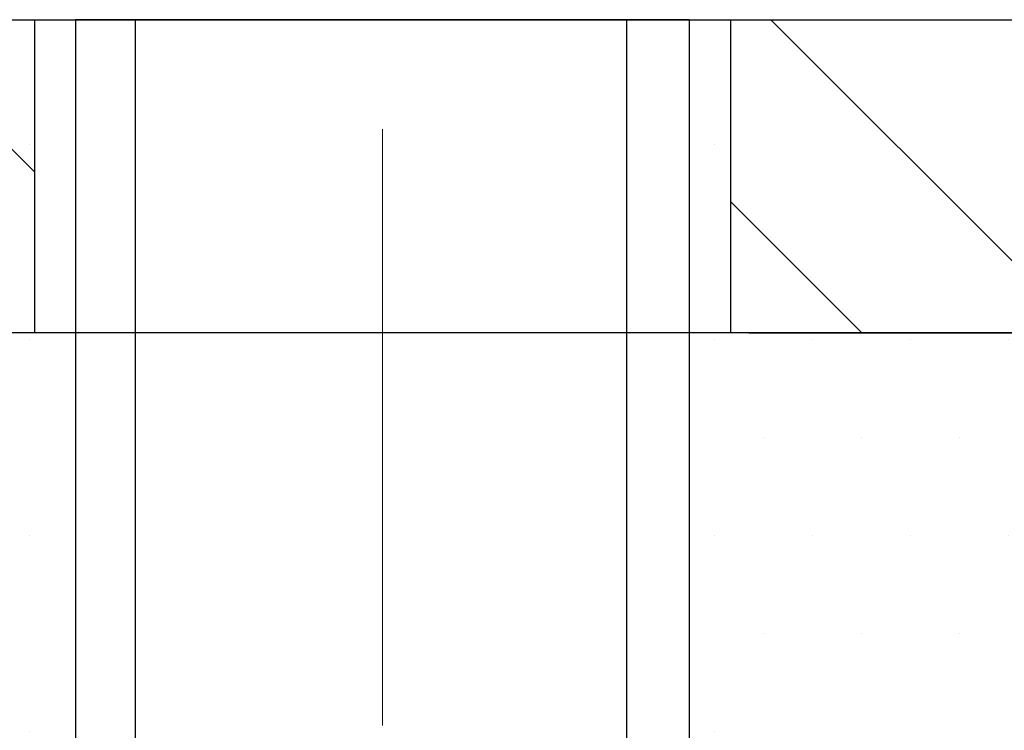
# Model space of a CAD drawing. Extents: x -308 to 3254, y -284 to 1977.
# Drawn here: x 18 to 19, y 10 to 10 of the extents above; entities that cross this region are included whole.
import ezdxf

# ---------------------------------------------------------------- set-up
doc = ezdxf.new("R2010")
doc.units = 0
doc.header["$LTSCALE"] = 5
doc.header["$MEASUREMENT"] = 0
doc.linetypes.add('CENTERX2', pattern=[4, 2.5, -0.5, 0.5, -0.5])
doc.layers.get('DEFPOINTS').update_dxf_attribs({"linetype": 'CONTINUOUS'})
for name, color, linetype, lineweight in [('CENTERLINE - L', 1, 'CENTERX2', 18), ('CONCRETE - H', 130, 'CONTINUOUS', 9), ('DECK COAT - H', 20, 'CONTINUOUS', 20), ('DIMS', 50, 'CONTINUOUS', 25), ('MIG FOOT - H', 251, 'CONTINUOUS', 20), ('MIG FOOT - L', 7, 'CONTINUOUS', 30), ('PVC SIDESHEET - H', 170, 'CONTINUOUS', 20), ('SCREW - L', 1, 'CONTINUOUS', 25), ('SETTING BED - H', 210, 'CONTINUOUS', 20), ('SETTING BED - L', 212, 'CONTINUOUS', 25)]:
    doc.layers.add(name, color=color, linetype=linetype, lineweight=lineweight)
doc.dimstyles.get("Standard").update_dxf_attribs({"dimtxt": 0.18, "dimasz": 0.18, "dimexe": 0.18, "dimexo": 0.0625, "dimgap": 0.09, "dimtad": 0, "dimtih": 1, "dimtoh": 1, "dimdec": 4, "dimzin": 0, "dimdsep": 46, "dimtxsty": 'Standard', "dimcen": 0.09, "dimadec": 0, "dimazin": 0, "dimtfac": 1, "dimtdec": 4, "dimtofl": 0, "dimtmove": 0, "dimatfit": 3, "dimfxl": 1, "dimtolj": 1, "dimtzin": 0, "dimarcsym": 0})

# ---------------------------------------------------------------- blocks, each defined once
blk = doc.blocks.new('*D7')
at = {"layer": 'DEFPOINTS', "color": 0, "transparency": 16777216}
for p in [(17.54819890630642, 12.91443576572776), (15.04819890630642, 8.914435765727532), (24.42868823962147, 8.91443576572753)]:
    blk.add_point(p, dxfattribs=at)
at = {"layer": 'DIMS', "color": 0, "lineweight": -2, "transparency": 16777216}
for p, q in [((17.74819890630642, 12.91443576572776), (24.62868823962147, 12.91443576572776)), ((24.42868823962147, 12.71443576572776), (24.42868823962147, 11.26804513057159)), ((24.42868823962147, 9.11443576572753), (24.42868823962147, 10.33471179723825)), ((15.24819890630642, 8.914435765727532), (24.62868823962147, 8.91443576572753))]:
    blk.add_line(p, q, dxfattribs=at)
at = {"layer": 'DIMS', "color": 0, "transparency": 16777216}
for points in [[(24.39535490628813, 12.71443576572776), (24.4620215729548, 12.71443576572776), (24.42868823962147, 12.91443576572776)], [(24.39535490628813, 9.11443576572753), (24.4620215729548, 9.11443576572753), (24.42868823962147, 8.91443576572753)]]:
    blk.add_solid(points, dxfattribs=at)
at = {"layer": 'DIMS', "color": 0, "transparency": 16777216, "insert": (24.42868823962147, 10.80137846390492), "char_height": 0.2, "attachment_point": 5}
blk.add_mtext('\\A1;4 IN \\P [101.6mm]', dxfattribs=at)

msp = doc.modelspace()

# ---------------------------------------------------------------- hatches: boundary and pattern name
at = {"layer": 'CONCRETE - H'}
h = msp.add_hatch(dxfattribs=at)
h.set_pattern_fill('AR-CONC', color=256, scale=0.14)
h.set_pattern_definition([(49.99999999999999, (0, 0.412763951076542), (1.004164255641055, -0.08785298897563316), [0.105, -1.155]), (355, (0, 0.412763951076542), (-0.1942518670582, 1.053068987180017), [0.084, -0.924]), (100.45144446, (0.0836803534, 0.405442869476542), (0.8099123854179568, 0.9652159873560813), [0.08923626879999998, -0.9815989567999999]), (46.18420000000002, (0, 0.692763951076542), (1.494137862940201, -0.2317269931103072), [0.1575, -1.7325]), (96.63563549, (0.124511443, 0.6734533212765419), (1.30852672394392, 1.363766041084371), [0.1338544788, -1.472399264]), (351.1841639899999, (0, 0.692763951076542), (1.308526723076682, 1.363766040377986), [0.126, -1.3860000014]), (21, (0.14, 0.6227639510765419), (0.8356698729658464, -0.5636664469314744), [0.105, -1.155]), (326.0000000000001, (0.14, 0.6227639510765419), (0.3406414646902144, 1.015210063065594), [0.084, -0.924]), (71.45144474, (0.2096391556, 0.5757917474765419), (1.17631132742196, 0.4515436139288954), [0.08923626600000002, -0.9815989568000001]), (37.50000000000001, (0, 0.412763951076542), (0.01702379744420694, 0.4660513953638361), [0, -0.9128000000000001, 0, -0.9380000000000002, 0, -0.9275000000000001]), (7.499999999999999, (0, 0.412763951076542), (0.3682973524190081, 0.5521763966353044), [0, -0.5348, 0, -0.8918000000000001, 0, -0.3535]), (327.5, (-0.3122, 0.412763951076542), (0.7473514106413727, -0.03157682042813166), [0, -0.35, 0, -1.092, 0, -1.449]), (317.5, (-0.4522, 0.412763951076542), (0.8164606370793408, 0.1401469752652448), [0, -0.4550000000000001, 0, -0.7252000000000001, 0, -1.029])])
h.paths.add_polyline_path([(22.30632395001174, 10.29175222817939), (26.65775252144033, 10.29175222817939), (26.65775252144033, 11.25841889484603), (22.30632395001174, 11.25841889484603)], flags=9)
edge = h.paths.add_edge_path()
edge.add_line((18.96306393251919, 11.82999953448765), (22.91517599352035, 11.82999953448765))
edge.add_line((22.91517599352035, 11.82999953448765), (22.9230967725112, 11.83998849237773))
edge.add_line((22.9230967725112, 11.83998849237773), (22.93654572481098, 11.85688970405005))
edge.add_line((22.93654572481098, 11.85688970405005), (22.95009525867643, 11.87386498200023))
edge.add_line((22.95009525867643, 11.87386498200023), (22.96373511243807, 11.89090797711366))
edge.add_line((22.96373511243807, 11.89090797711366), (22.97745502442646, 11.90801234027576))
edge.add_line((22.97745502442646, 11.90801234027576), (22.99124473297211, 11.92517172237189))
edge.add_line((22.99124473297211, 11.92517172237189), (23.00509397640558, 11.94237977428747))
edge.add_line((23.00509397640558, 11.94237977428747), (23.01899249305741, 11.95963014690788))
edge.add_line((23.01899249305741, 11.95963014690788), (23.03293002125812, 11.97691649111853))
edge.add_line((23.03293002125812, 11.97691649111853), (23.04689629933825, 11.9942324578048))
edge.add_line((23.04689629933825, 11.9942324578048), (23.06088106562834, 12.0115716978521))
edge.add_line((23.06088106562834, 12.0115716978521), (23.07487405845894, 12.02892786214581))
edge.add_line((23.07487405845894, 12.02892786214581), (23.08886501616058, 12.04629460157134))
edge.add_line((23.08886501616058, 12.04629460157134), (23.10284367706378, 12.06366556701407))
edge.add_line((23.10284367706378, 12.06366556701407), (23.1167997794991, 12.0810344093594))
edge.add_line((23.1167997794991, 12.0810344093594), (23.13072306179707, 12.09839477949273))
edge.add_line((23.13072306179707, 12.09839477949273), (23.14460326228823, 12.11574032829945))
edge.add_line((23.14460326228823, 12.11574032829945), (23.15843011930311, 12.13306470666496))
edge.add_line((23.15843011930311, 12.13306470666496), (23.17219337117224, 12.15036156547466))
edge.add_line((23.17219337117224, 12.15036156547466), (23.18588275622619, 12.16762455561393))
edge.add_line((23.18588275622619, 12.16762455561393), (23.19948801279547, 12.18484732796817))
edge.add_line((23.19948801279547, 12.18484732796817), (23.21299887921061, 12.20202353342277))
edge.add_line((23.21299887921061, 12.20202353342277), (23.22640509380217, 12.21914682286315))
edge.add_line((23.22640509380217, 12.21914682286315), (23.23969639490068, 12.23621084717468))
edge.add_line((23.23969639490068, 12.23621084717468), (23.25286252083668, 12.25320925724276))
edge.add_line((23.25286252083668, 12.25320925724276), (23.26589320994069, 12.27013570395279))
edge.add_line((23.26589320994069, 12.27013570395279), (23.27877820054326, 12.28698383819015))
edge.add_line((23.27877820054326, 12.28698383819015), (23.29150723097494, 12.30374731084026))
edge.add_line((23.29150723097494, 12.30374731084026), (23.30407003956626, 12.3204197727885))
edge.add_line((23.30407003956626, 12.3204197727885), (23.31645636464773, 12.33699487492027))
edge.add_line((23.31645636464773, 12.33699487492027), (23.32865594454993, 12.35346626812096))
edge.add_line((23.32865594454993, 12.35346626812096), (23.34065851760337, 12.36982760327597))
edge.add_line((23.34065851760337, 12.36982760327597), (23.3524538221386, 12.38607253127069))
edge.add_line((23.3524538221386, 12.38607253127069), (23.36403159648615, 12.40219470299052))
edge.add_line((23.36403159648615, 12.40219470299052), (23.37538157897655, 12.41818776932085))
edge.add_line((23.37538157897655, 12.41818776932085), (23.38649350794036, 12.43404538114708))
edge.add_line((23.38649350794036, 12.43404538114708), (23.3973571217081, 12.4497611893546))
edge.add_line((23.3973571217081, 12.4497611893546), (23.4079621586103, 12.4653288448288))
edge.add_line((23.4079621586103, 12.4653288448288), (23.41829835697752, 12.48074199845509))
edge.add_line((23.41829835697752, 12.48074199845509), (23.42835545514029, 12.49599430111887))
edge.add_line((23.42835545514029, 12.49599430111887), (23.43812319142915, 12.51107940370551))
edge.add_line((23.43812319142915, 12.51107940370551), (23.44759130417462, 12.52599095710042))
edge.add_line((23.44759130417462, 12.52599095710042), (23.45674953170725, 12.54072261218899))
edge.add_line((23.45674953170725, 12.54072261218899), (23.46558761235757, 12.55526801985662))
edge.add_line((23.46558761235757, 12.55526801985662), (23.47409528445613, 12.5696208309887))
edge.add_line((23.47409528445613, 12.5696208309887), (23.48226228633346, 12.58377469647063))
edge.add_line((23.48226228633346, 12.58377469647063), (23.4900783563201, 12.59772326718781))
edge.add_line((23.4900783563201, 12.59772326718781), (23.49753323274659, 12.61146019402562))
edge.add_line((23.49753323274659, 12.61146019402562), (23.50461665394346, 12.62497912786947))
edge.add_line((23.50461665394346, 12.62497912786947), (23.51131835824125, 12.63827371960474))
edge.add_line((23.51131835824125, 12.63827371960474), (23.51762808397049, 12.65133762011684))
edge.add_line((23.51762808397049, 12.65133762011684), (23.52353556946174, 12.66416448029115))
edge.add_line((23.52353556946174, 12.66416448029115), (23.52903055304551, 12.67674795101308))
edge.add_line((23.52903055304551, 12.67674795101308), (23.53410277305235, 12.68908168316801))
edge.add_line((23.53410277305235, 12.68908168316801), (23.53874196781281, 12.70115932764135))
edge.add_line((23.53874196781281, 12.70115932764135), (23.54293787565741, 12.71297453531849))
edge.add_line((23.54293787565741, 12.71297453531849), (23.54668023491669, 12.72452095708482))
edge.add_line((23.54668023491669, 12.72452095708482), (23.54995878392119, 12.73579224382574))
edge.add_line((23.54995878392119, 12.73579224382574), (23.55276326100144, 12.74678204642664))
edge.add_line((23.55276326100144, 12.74678204642664), (23.55508340448799, 12.75748401577292))
edge.add_line((23.55508340448799, 12.75748401577292), (23.55690895271137, 12.76789180274998))
edge.add_line((23.55690895271137, 12.76789180274998), (23.55822964400213, 12.7779990582432))
edge.add_line((23.55822964400213, 12.7779990582432), (23.55903521669079, 12.78779943313798))
edge.add_line((23.55903521669079, 12.78779943313798), (23.55931540910789, 12.79728657831973))
edge.add_line((23.55931540910789, 12.79728657831973), (23.55905995958397, 12.80645414467383))
edge.add_line((23.55905995958397, 12.80645414467383), (23.55825860644958, 12.81529578308567))
edge.add_line((23.55825860644958, 12.81529578308567), (23.55690108803523, 12.82380514444066))
edge.add_line((23.55690108803523, 12.82380514444066), (23.55497714267148, 12.83197587962419))
edge.add_line((23.55497714267148, 12.83197587962419), (23.55247650868887, 12.83980163952165))
edge.add_line((23.55247650868887, 12.83980163952165), (23.54938892441792, 12.84727607501843))
edge.add_line((23.54938892441792, 12.84727607501843), (23.54570412818918, 12.85439283699995))
edge.add_line((23.54570412818918, 12.85439283699995), (23.54141185833318, 12.86114557635158))
edge.add_line((23.54141185833318, 12.86114557635158), (23.53650185318046, 12.86752794395873))
edge.add_line((23.53650185318046, 12.86752794395873), (23.53096385106156, 12.87353359070678))
edge.add_line((23.53096385106156, 12.87353359070678), (23.52478759030701, 12.87915616748114))
edge.add_line((23.52478759030701, 12.87915616748114), (23.51796280924735, 12.8843893251672))
edge.add_line((23.51796280924735, 12.8843893251672), (23.51047924621314, 12.88922671465035))
edge.add_line((23.51047924621314, 12.88922671465035), (23.50232663953487, 12.89366198681599))
edge.add_line((23.50232663953487, 12.89366198681599), (23.49349472754313, 12.89768879254951))
edge.add_line((23.49349472754313, 12.89768879254951), (23.48397324856842, 12.90130078273632))
edge.add_line((23.48397324856842, 12.90130078273632), (23.47375194094129, 12.90449160826179))
edge.add_line((23.47375194094129, 12.90449160826179), (23.46282054299228, 12.90725492001134))
edge.add_line((23.46282054299228, 12.90725492001134), (23.45116879305192, 12.90958436887034))
edge.add_line((23.45116879305192, 12.90958436887034), (23.43878642945076, 12.91147360572422))
edge.add_line((23.43878642945076, 12.91147360572422), (23.42566319051933, 12.91291628145834))
edge.add_line((23.42566319051933, 12.91291628145834), (23.41178881458815, 12.91390604695811))
edge.add_line((23.41178881458815, 12.91390604695811), (23.39715303998779, 12.91443655310893))
edge.add_line((23.39715303998779, 12.91443655310893), (23.38174560504876, 12.91450145079618))
edge.add_line((23.38174560504876, 12.91450145079618), (16.46761075542491, 12.91450145079607))
edge.add_line((16.46761075542491, 12.91450145079607), (16.46745448551172, 12.28994143647331))
edge.add_arc((16.38871432803143, 12.28994143647331), 0.07874015748029704, -90, 0, ccw=False)
edge.add_line((16.38871432803143, 12.21120127899302), (16.18989543039351, 12.21120127899302))
edge.add_line((16.18989543039351, 12.21120127899302), (16.18989543039351, 12.26489515158345))
edge.add_line((16.18989543039351, 12.26489515158345), (16.1191855585742, 12.26489515158345))
edge.add_line((16.1191855585742, 12.26489515158345), (16.10015338838042, 12.26465349023003))
edge.add_line((16.10015338838042, 12.26465349023003), (16.10015338838053, 12.21568359647397))
edge.add_arc((15.83359695550381, 12.21568359647399), 0.2665564328767283, 311.806149406504, 359.99999999999585, ccw=False)
edge.add_line((16.01128679932521, 12.01699124304615), (15.69606885886952, 11.81304301157313))
edge.add_arc((15.71745545550528, 11.7799883540444), 0.03937000000002486, 122.9031521391599, 180.0000000000155)
edge.add_line((15.67808545550525, 11.77998835404439), (15.77673153463468, 11.77819874063464))
edge.add_line((15.77673153463468, 11.77819874063464), (15.77673153463553, 11.48078243635364))
edge.add_arc((15.82532025416834, 11.48533220013209), 0.04880127064204585, 185.349479257431, 265.7047923005954)
edge.add_arc((15.63607246907402, 10.98151104410394), 0.491540979578687, 7.784601932992473, 67.81654583863451, ccw=False)
edge.add_arc((14.74525325865471, 10.73774185381108), 1.412349893572245, 0.7274460924805908, 12.693692120615879, ccw=False)
edge.add_line((16.15748932062758, 10.75567303160044), (16.1574893206286, 10.34460960907533))
edge.add_arc((16.19748932062856, 10.34460960907545), 0.03999999999996361, 180.0000000001628, 270.0000000001629)
edge.add_line((16.19748932062868, 10.30460960907548), (17.31106548007045, 10.30461075476039))
edge.add_line((17.31106548007045, 10.30461075476039), (17.54391396026887, 10.30461075476016))
edge.add_arc((17.54391396026885, 10.34398083350044), 0.03937007874027648, 270.000000000031, 315.0000000001828)
edge.add_line((17.57175280992203, 10.31614198384743), (17.68821956698667, 10.43260874091258))
edge.add_arc((17.93792204069966, 10.18290626720066), 0.3531326248822698, 103.90200089107992, 135.0000000001221, ccw=False)
edge.add_arc((18.22720721235351, 9.014134156216967), 1.557173387461374, 76.09799910892542, 103.90200089108322, ccw=False)
edge.add_arc((18.51649238400728, 10.18290626720101), 0.3531326248819507, 44.99999999991519, 76.09799910893412, ccw=False)
edge.add_line((18.76619485771988, 10.43260874091287), (18.88266161478492, 10.31614198384743))
edge.add_arc((18.91050046443812, 10.34398083350047), 0.0393700787403049, 224.9999999998318, 269.9999999999483)
edge.add_line((18.91050046443809, 10.30461075476016), (19.05680551037375, 10.30461075476022))
edge.add_arc((19.05680551037382, 10.1943745342882), 0.1102362204720219, 60.000000000026716, 90.00000000003689, ccw=False)
edge.add_line((19.11192362060979, 10.28984190163418), (19.90804448557145, 9.830201305941202))
edge.add_line((19.90804448557145, 9.830201305941202), (20.82655445991617, 9.830201305941259))
edge.add_arc((20.82655445991622, 9.719965085468504), 0.1102362204727551, 59.99999999989279, 90.00000000002592, ccw=False)
edge.add_line((20.88167257015277, 9.815432452814989), (21.01743374929202, 9.737050699493054))
edge.add_arc((21.03711878866242, 9.771146187831084), 0.03937007874036653, 239.9999999996464, 269.9999999997828)
edge.add_line((21.03711878866227, 9.731776109090717), (21.70680382803238, 9.731776109090717))
edge.add_line((21.70680382803238, 9.731776109090717), (21.70680382803238, 9.5624852705174))
edge.add_line((21.70680382803238, 9.5624852705174), (22.16291980796569, 9.56248527051865))
edge.add_line((22.16291980796569, 9.56248527051865), (22.16561129956606, 9.580448602823054))
edge.add_line((22.16561129956606, 9.580448602823054), (22.16823749214333, 9.59826319040909))
edge.add_line((22.16823749214333, 9.59826319040909), (22.17079994604876, 9.615930746415447))
edge.add_line((22.17079994604876, 9.615930746415447), (22.17330022163361, 9.633452983980476))
edge.add_line((22.17330022163361, 9.633452983980476), (22.17573987924917, 9.650831616242519))
edge.add_line((22.17573987924917, 9.650831616242519), (22.17812047924674, 9.66806835633993))
edge.add_line((22.17812047924674, 9.66806835633993), (22.18044358197759, 9.68516491741105))
edge.add_line((22.18044358197759, 9.68516491741105), (22.182710747793, 9.702123012594233))
edge.add_line((22.182710747793, 9.702123012594233), (22.18492353704425, 9.718944355027826))
edge.add_line((22.18492353704425, 9.718944355027826), (22.18708351008264, 9.735630657850175))
edge.add_line((22.18708351008264, 9.735630657850175), (22.18919222725944, 9.75218363419963))
edge.add_line((22.18919222725944, 9.75218363419963), (22.19125124892594, 9.768604997214535))
edge.add_line((22.19125124892594, 9.768604997214535), (22.19326213543341, 9.784896460033243))
edge.add_line((22.19326213543341, 9.784896460033243), (22.19522644713316, 9.801059735794105))
edge.add_line((22.19522644713316, 9.801059735794105), (22.19714574437645, 9.817096537635457))
edge.add_line((22.19714574437645, 9.817096537635457), (22.19902158751457, 9.83300857869566))
edge.add_line((22.19902158751457, 9.83300857869566), (22.2008555368988, 9.848797572113055))
edge.add_line((22.2008555368988, 9.848797572113055), (22.20264915288043, 9.86446523102599))
edge.add_line((22.20264915288043, 9.86446523102599), (22.20440399581075, 9.880013268572815))
edge.add_line((22.20440399581075, 9.880013268572815), (22.20612162604102, 9.895443397891878))
edge.add_line((22.20612162604102, 9.895443397891878), (22.20780360392255, 9.910757332121523))
edge.add_line((22.20780360392255, 9.910757332121523), (22.20945148980661, 9.925956784400107))
edge.add_line((22.20945148980661, 9.925956784400107), (22.21106684404448, 9.94104346786597))
edge.add_line((22.21106684404448, 9.94104346786597), (22.21265122698745, 9.956019095657462))
edge.add_line((22.21265122698745, 9.956019095657462), (22.2142061989868, 9.970885380912932))
edge.add_line((22.2142061989868, 9.970885380912932), (22.21573332039383, 9.98564403677073))
edge.add_line((22.21573332039383, 9.98564403677073), (22.21723415155979, 10.0002967763692))
edge.add_line((22.21723415155979, 10.0002967763692), (22.21871025283599, 10.01484531284669))
edge.add_line((22.21871025283599, 10.01484531284669), (22.2201631845737, 10.02929135934155))
edge.add_line((22.2201631845737, 10.02929135934155), (22.22159450712421, 10.04363662899213))
edge.add_line((22.22159450712421, 10.04363662899213), (22.2230057808388, 10.05788283493677))
edge.add_line((22.2230057808388, 10.05788283493677), (22.22439856606876, 10.07203169031383))
edge.add_line((22.22439856606876, 10.07203169031383), (22.22577442316537, 10.08608490826165))
edge.add_line((22.22577442316537, 10.08608490826165), (22.22713491247991, 10.10004420191858))
edge.add_line((22.22713491247991, 10.10004420191858), (22.22848159436367, 10.11391128442297))
edge.add_line((22.22848159436367, 10.11391128442297), (22.22981602916792, 10.12768786891316))
edge.add_line((22.22981602916792, 10.12768786891316), (22.23113977724396, 10.14137566852751))
edge.add_line((22.23113977724396, 10.14137566852751), (22.23245439894307, 10.15497639640435))
edge.add_line((22.23245439894307, 10.15497639640435), (22.23376145461652, 10.16849176568205))
edge.add_line((22.23376145461652, 10.16849176568205), (22.23506250461561, 10.18192348949895))
edge.add_line((22.23506250461561, 10.18192348949895), (22.23635910929161, 10.19527328099339))
edge.add_line((22.23635910929161, 10.19527328099339), (22.23765282899581, 10.20854285330373))
edge.add_line((22.23765282899581, 10.20854285330373), (22.23894522407949, 10.22173391956831))
edge.add_line((22.23894522407949, 10.22173391956831), (22.24023785489395, 10.23484819292548))
edge.add_line((22.24023785489395, 10.23484819292548), (22.24153228179045, 10.24788738651358))
edge.add_line((22.24153228179045, 10.24788738651358), (22.24283006512028, 10.26085321347098))
edge.add_line((22.24283006512028, 10.26085321347098), (22.24413276523474, 10.273747386936))
edge.add_line((22.24413276523474, 10.273747386936), (22.24544194248509, 10.28657162004701))
edge.add_line((22.24544194248509, 10.28657162004701), (22.24675915722262, 10.29932762594235))
edge.add_line((22.24675915722262, 10.29932762594235), (22.24808596979862, 10.31201711776037))
edge.add_line((22.24808596979862, 10.31201711776037), (22.24942394056438, 10.32464180863941))
edge.add_line((22.24942394056438, 10.32464180863941), (22.25077462987117, 10.33720341171783))
edge.add_line((22.25077462987117, 10.33720341171783), (22.25213959807027, 10.34970364013397))
edge.add_line((22.25213959807027, 10.34970364013397), (22.25352040551297, 10.36214420702619))
edge.add_line((22.25352040551297, 10.36214420702619), (22.25491861255056, 10.37452682553281))
edge.add_line((22.25491861255056, 10.37452682553281), (22.25633577953431, 10.38685320879221))
edge.add_line((22.25633577953431, 10.38685320879221), (22.25777346681552, 10.39912506994272))
edge.add_line((22.25777346681552, 10.39912506994272), (22.25923323474546, 10.41134412212269))
edge.add_line((22.25923323474546, 10.41134412212269), (22.26071664367542, 10.42351207847048))
edge.add_line((22.26071664367542, 10.42351207847048), (22.26222525395668, 10.43563065212442))
edge.add_line((22.26222525395668, 10.43563065212442), (22.26376062594052, 10.44770155622287))
edge.add_line((22.26376062594052, 10.44770155622287), (22.26532431997824, 10.45972650390417))
edge.add_line((22.26532431997824, 10.45972650390417), (22.26691789642111, 10.47170720830667))
edge.add_line((22.26691789642111, 10.47170720830667), (22.2685429156204, 10.48364538256873))
edge.add_line((22.2685429156204, 10.48364538256873), (22.27020093792742, 10.49554273982869))
edge.add_line((22.27020093792742, 10.49554273982869), (22.27189352369344, 10.50740099322489))
edge.add_line((22.27189352369344, 10.50740099322489), (22.27362223326974, 10.51922185589568))
edge.add_line((22.27362223326974, 10.51922185589568), (22.27538862700761, 10.53100704097942))
edge.add_line((22.27538862700761, 10.53100704097942), (22.27719426525833, 10.54275826161445))
edge.add_line((22.27719426525833, 10.54275826161445), (22.27904070837319, 10.55447723093912))
edge.add_line((22.27904070837319, 10.55447723093912), (22.28092951670347, 10.56616566209177))
edge.add_line((22.28092951670347, 10.56616566209177), (22.28286225060045, 10.57782526821076))
edge.add_line((22.28286225060045, 10.57782526821076), (22.28484047041541, 10.58945776243444))
edge.add_line((22.28484047041541, 10.58945776243444), (22.28686573649965, 10.60106485790114))
edge.add_line((22.28686573649965, 10.60106485790114), (22.28893960920443, 10.61264826774922))
edge.add_line((22.28893960920443, 10.61264826774922), (22.29106364888105, 10.62420970511703))
edge.add_line((22.29106364888105, 10.62420970511703), (22.29323941588079, 10.63575088314292))
edge.add_line((22.29323941588079, 10.63575088314292), (22.29546847055493, 10.64727351496522))
edge.add_line((22.29546847055493, 10.64727351496522), (22.29775237325477, 10.6587793137223))
edge.add_line((22.29775237325477, 10.6587793137223), (22.30009268433156, 10.6702699925525))
edge.add_line((22.30009268433156, 10.6702699925525), (22.30249096413662, 10.68174726459417))
edge.add_line((22.30249096413662, 10.68174726459417), (22.3049487730212, 10.69321284298564))
edge.add_line((22.3049487730212, 10.69321284298564), (22.30746767133661, 10.70466844086529))
edge.add_line((22.30746767133661, 10.70466844086529), (22.31004921943412, 10.71611577137144))
edge.add_line((22.31004921943412, 10.71611577137144), (22.31269497766502, 10.72755654764245))
edge.add_line((22.31269497766502, 10.72755654764245), (22.31540650638058, 10.73899248281668))
edge.add_line((22.31540650638058, 10.73899248281668), (22.31818536593211, 10.75042529003245))
edge.add_line((22.31818536593211, 10.75042529003245), (22.32103311667086, 10.76185668242813))
edge.add_line((22.32103311667086, 10.76185668242813), (22.32395131894813, 10.77328837314206))
edge.add_line((22.32395131894813, 10.77328837314206), (22.32694153311521, 10.78472207531259))
edge.add_line((22.32694153311521, 10.78472207531259), (22.33000531952338, 10.79615950207807))
edge.add_line((22.33000531952338, 10.79615950207807), (22.33314423852391, 10.80760236657684))
edge.add_line((22.33314423852391, 10.80760236657684), (22.33635985046811, 10.81905238194726))
edge.add_line((22.33635985046811, 10.81905238194726), (22.33965371570724, 10.83051126132766))
edge.add_line((22.33965371570724, 10.83051126132766), (22.34302739459258, 10.84198071785641))
edge.add_line((22.34302739459258, 10.84198071785641), (22.34648244747544, 10.85346246467184))
edge.add_line((22.34648244747544, 10.85346246467184), (22.35002043470708, 10.86495821491231))
edge.add_line((22.35002043470708, 10.86495821491231), (22.35364291663879, 10.87646968171617))
edge.add_line((22.35364291663879, 10.87646968171617), (22.35735145362185, 10.88799857822175))
edge.add_line((22.35735145362185, 10.88799857822175), (22.36114760600756, 10.89954661756741))
edge.add_line((22.36114760600756, 10.89954661756741), (22.36503293414718, 10.91111551289151))
edge.add_line((22.36503293414718, 10.91111551289151), (22.36523326920713, 10.91169955192626))
edge.add_line((22.36523326920713, 10.91169955192626), (18.96306393251919, 10.91169955192626))
edge.add_line((18.96306393251919, 10.91169955192626), (18.96306393251919, 11.82999953448765))
at = {"layer": 'DECK COAT - H'}
h = msp.add_hatch(dxfattribs=at)
h.set_pattern_fill('ANSI31', color=256, scale=0.04, style=0)
h.set_pattern_definition([(45, (-168.737946577877, -174.5397188870857), (-0.003535533905932737, 0.003535533905932738), [])])
h.paths.add_polyline_path([(15.91491524489385, 11.30090198429495), (15.9005139376473, 11.31327322101389), (15.88535270119183, 11.32456888249139), (15.86947022799836, 11.33476671080182), (15.85182468487159, 11.34468512186838), (15.88908385092356, 11.40668646522083), (15.90473594927863, 11.39748076830129), (15.92007647858861, 11.38729348822163), (15.93490923275448, 11.37632830126147), (15.94922483017575, 11.36467903657653), (15.96301388577064, 11.35243947209555), (15.97626516495421, 11.33967617049835), (15.98896254650708, 11.32638378761264), (16.00109267410068, 11.3125557115287), (16.01265546469034, 11.29822434234374), (16.02365392577195, 11.28343116367846), (16.03409106484139, 11.26821765915376), (16.04396988939453, 11.25262531239035), (16.05329340692714, 11.23669560700903), (16.06206468856863, 11.22046998475513), (16.06340216196196, 11.21779032636418), (15.99903026349881, 11.18805839316836), (15.99528075459096, 11.19525210094274), (15.98588250152568, 11.21171637916625), (15.97582802204209, 11.22779737742262), (15.96509040182326, 11.24347955535784), (15.95364344161845, 11.25874269049977), (15.94147119673022, 11.27349488707931), (15.92856473120509, 11.28759526233056)])
h.paths.add_polyline_path([(15.76045240634272, 11.17151492077112), (15.75864016653202, 11.17267214588848), (15.75683917465335, 11.17378065903056), (15.75504896325793, 11.17484128814014), (15.7532674770402, 11.17585570773871), (15.75149266069468, 11.17682559234741), (15.74883298757521, 11.17821867016157), (15.74619661027361, 11.17948195943556), (15.74439859335854, 11.18030283154773), (15.74254788728894, 11.18110728610257), (15.74062232547243, 11.18190483678829), (15.73860831150557, 11.1827001528096), (15.73650545298153, 11.18349277593818), (15.73431440177211, 11.18428200689236), (15.73203580974899, 11.18506714639084), (15.72967032878415, 11.18584749515212), (15.72721898653248, 11.1866222352774), (15.72468483681774, 11.18739035478113), (15.72206879588208, 11.18815223995652), (15.71937132024283, 11.18890847799246), (15.7165928664175, 11.18965965607781), (15.71373389092338, 11.19040636140146), (15.71079485027781, 11.19114918115217), (15.70777620099824, 11.19188870251882), (15.70467839960196, 11.1926255126903), (15.70150137571949, 11.19336062891743), (15.69824489216353, 11.19409638707536), (15.69491080987353, 11.19483459918108), (15.69150109074047, 11.19557702663364), (15.68801769665566, 11.19632543083212), (15.68446258951025, 11.19708157317568), (15.68083773119514, 11.1978472150635), (15.6771450836016, 11.19862411789454, -0.009631829815453753), (15.66929322642233, 11.20033800782089), (15.68960906675215, 11.26839804570231, 0.003909033067832544), (15.69172145959067, 11.26797481521639), (15.69718360835179, 11.26682513265102), (15.70260054501438, 11.26567614447929), (15.70796878875063, 11.26452025583522), (15.71328485873283, 11.26334987185264), (15.71854527413319, 11.26215739766529), (15.7237461209761, 11.26093503946241), (15.72888314518781, 11.25967544211703), (15.73395359812213, 11.25837253759185), (15.73895480707995, 11.25702030847576), (15.74388409936222, 11.25561273735768), (15.74873880226988, 11.25414380682632), (15.75351624310377, 11.25260749947056), (15.75821374916501, 11.25099779787921), (15.76282864775436, 11.24930868464121), (15.76735826617272, 11.24753414234526), (15.77180022801002, 11.24566797657), (15.77616857342196, 11.24369634393041), (15.78047703483259, 11.24161191391521), (15.78473234239306, 11.23941266902214), (15.78894122625462, 11.23709659174897), (15.79311041656842, 11.23466166459336), (15.7972465547341, 11.23210591904108), (15.8013456487069, 11.22943333332312), (15.8054010510927, 11.22664960182355), (15.80941095707232, 11.22375779602855), (15.81337356182661, 11.22076098742416), (15.8172870605365, 11.21766224749665), (15.82114964792976, 11.21446464706462), (15.82495937041739, 11.21117114665314), (15.82871432864931, 11.2077851736335), (15.83241275341533, 11.20431043329909), (15.83605287550546, 11.2007506309432), (15.8396329257094, 11.19710947185949), (15.84315113481711, 11.19339066134118), (15.84660573361845, 11.18959790468186), (15.84999495290322, 11.18573490717476), (15.85331702346133, 11.18180537411341), (15.8565701760827, 11.17781301079121), (15.85975264155712, 11.17376152250152), (15.86286265067446, 11.16965461453781), (15.86589812776168, 11.1654961916464), (15.86885886731733, 11.16128846587644), (15.87174613573575, 11.15703241919293), (15.87456120126416, 11.15272903208135), (15.87730533214943, 11.14837928502702), (15.87997979663868, 11.14398415851552), (15.88258586297906, 11.13954463303223), (15.88512479941755, 11.13506168906257), (15.88759787420116, 11.13053630709202), (15.8900063555771, 11.125969467606), (15.89235151179224, 11.12136215108983), (15.89463461109369, 11.11671533802915), (15.89685692172856, 11.11203000890929), (15.89901971194394, 11.10730714421571), (15.89953587243775, 11.10613984554259), (15.83481670859356, 11.07727775106882), (15.83392661545491, 11.07926170259002), (15.83272021218755, 11.08188721891234), (15.83149618185672, 11.0844880059115), (15.83025432573072, 11.08706395479901), (15.82899462177204, 11.08961474178879), (15.82771724647517, 11.09213987437202), (15.82642200779367, 11.09463937118629), (15.82510870098923, 11.09711326732615), (15.82377712132364, 11.09956159788599), (15.82242706405879, 11.10198439796038), (15.82105832445637, 11.10438170264369), (15.81967069777824, 11.10675354703055), (15.8182639792862, 11.1090999662154), (15.8168379642421, 11.11142099529268), (15.81539244790764, 11.11371666935695), (15.81392722554477, 11.11598702350254), (15.8124420924151, 11.11823209282413), (15.81093684378061, 11.1204519124161), (15.80941082886108, 11.12264702139963), (15.80786113849382, 11.1248205482829), (15.80628805201076, 11.12697208096681), (15.80469250138782, 11.1291004748965), (15.80307541860088, 11.13120458551718), (15.80143773562588, 11.13328326827416), (15.79978038443869, 11.13533537861251), (15.7981042970153, 11.1373597719775), (15.79641040533153, 11.13935530381438), (15.79469964136337, 11.1413208295683), (15.79297293708663, 11.14325520468456), (15.79123122447737, 11.14515728460826), (15.78947543551135, 11.14702592478476), (15.78770650216455, 11.1488599806592), (15.78592537541761, 11.15065828970823), (15.78413423025103, 11.15241865864185), (15.78233476391136, 11.15413973295664), (15.78052793358432, 11.15582093048145), (15.77871469645601, 11.15746166904516), (15.77689600971217, 11.15906136647662), (15.77507283053882, 11.16061944060475), (15.77324611612175, 11.16213530925829), (15.77141682364692, 11.16360839026628), (15.76958591030029, 11.16503810145745), (15.76775435965578, 11.16642385257039), (15.76592378047411, 11.1677649233316), (15.7640956997181, 11.16906076933701), (15.76227146060262, 11.17031092400923)])
h.paths.add_polyline_path([(15.7059324362346, 11.77819874063435), (15.77679843623463, 11.77819874063452), (15.77679843623565, 11.59467187409352), (15.70593243623563, 11.59467187409335)])
h.paths.add_polyline_path([(15.50908243623553, 11.65088799081472), (15.57994843623555, 11.65088799081495), (15.57994843623641, 11.49968768363475), (15.57994843623646, 11.4634559133588), (15.50908243623644, 11.46345591335869), (15.50908243623638, 11.49968768363458)])
h.paths.add_polyline_path([(16.08673328176968, 10.57876101688355), (16.15755622222872, 10.57876101688366), (16.15755622222918, 10.38868182107881), (16.08673328177014, 10.38868182107863)])
h.paths.add_polyline_path([(15.88909427809648, 10.43535189959594), (15.96047996717897, 10.43535189959611), (15.96047996717931, 10.20864731417298), (15.88909427809682, 10.20864731417281)])
h.paths.add_polyline_path([(15.88909427809602, 10.69369304747151), (15.88909427809568, 10.82178867707783, 0.03029534317341702), (15.88866146381537, 10.82892536863919), (15.88821143882677, 10.83261511174452), (15.88776055063022, 10.83629659677722), (15.88730850319047, 10.83996978401505), (15.88685500047205, 10.84363463373624), (15.88639974643985, 10.84729110621861), (15.88595987951459, 10.85080008089248), (15.95737520548516, 10.85080008089271), (15.95737912498072, 10.85076856395084), (15.9580527885318, 10.8453046167504), (15.95872225936279, 10.83983533730513), (15.95938851183809, 10.83436081531595), (15.96005252032177, 10.82888114048369, -0.03010656459697996), (15.96047996717817, 10.82178867706163), (15.96047996717851, 10.69369304747168), (15.96047996717863, 10.61875938518533), (15.88909427809614, 10.61875938518521)])
h.paths.add_polyline_path([(15.95574284791763, 10.86382470244284), (15.9560153222622, 10.86168010281419), (15.95670029434564, 10.85622708920566), (15.95737520548516, 10.85080008089271), (15.88596000957222, 10.85080008089248), (15.88548280029278, 10.85457876057892), (15.88484932043042, 10.85955455326705)])
h.paths.add_polyline_path([(16.07502449446878, 10.92244868006189), (16.07231359697971, 10.94123732890266), (16.06937030098135, 10.96000257565861), (16.06728521434752, 10.97216531989584), (16.13607700859069, 10.98317773687204), (16.1373535734283, 10.9758499570613), (16.1403076403343, 10.95760176878348), (16.14307396107296, 10.93929436810622), (16.14567800559308, 10.9209357878792), (16.14814524384337, 10.9025340609525), (16.15050114577258, 10.88409722017592), (16.15277118132957, 10.8656332983994), (16.15454449254554, 10.85080008089339), (16.08385889312632, 10.85080008089317), (16.0821290938058, 10.86597920653064), (16.07989561308926, 10.88481593032593), (16.07753962324108, 10.90364031768637)])
h.paths.add_polyline_path([(16.08637504701431, 10.82828350383504), (16.08427669518329, 10.84713383485034), (16.08385889312632, 10.85080008089317), (16.15454449254554, 10.85080008089339), (16.15498082046292, 10.84715032847286), (16.15715553312151, 10.82865634324627, -0.02914736127581673), (16.15755622222861, 10.82178867707209), (16.15755622222838, 10.77901863332708), (16.08673328176934, 10.77901863332691), (16.08673328176957, 10.82178867706243, 0.02755752525704902)])
h.paths.add_polyline_path([(17.50287307314636, 10.10775960907897), (17.6255271274012, 10.10775960907925, 0.1989123673797776), (17.65336592137652, 10.11929081510407), (17.692061845002, 10.15798673872978), (17.74217167415776, 10.10787690957436), (17.70347575053216, 10.06918098594853, -0.1989123673797302), (17.62552712740137, 10.03689360907923), (17.50287307314659, 10.03689360907894)])
h.paths.add_polyline_path([(17.03043307314636, 10.10775960907772), (17.26665307314613, 10.10775960907834), (17.26665307314636, 10.03689360907826), (17.03043307314658, 10.03689360907769)])
h.paths.add_polyline_path([(16.29783067745024, 10.30460960907571), (16.53405067745001, 10.30460960907639), (16.53405067745018, 10.23374360907637), (16.29783067745041, 10.23374360907569)])
h.paths.add_polyline_path([(16.48956257745067, 10.10775960907624), (16.76973011332632, 10.10775960907704), (16.76973011332655, 10.03689360907701), (16.4895625774509, 10.03689360907622)])
h.paths.add_polyline_path([(16.01712257745066, 10.10775960907499), (16.25334257745044, 10.10775960907561), (16.25334257745067, 10.03689360907553), (16.01712257745089, 10.03689360907491)])
h.paths.add_polyline_path([(17.90044788282347, 10.334609487919, -0.040703593989459), (18.11869198814753, 10.37011481554457), (18.12434894574045, 10.29947496286358, 0.04070359398945766), (17.91747428559307, 10.26581928829198, 0.04324640446515322), (17.90351750172198, 10.26105316851844), (17.87491174159317, 10.3258891187579, -0.04324640446563555)])
h.paths.add_polyline_path([(17.70116998436117, 10.44485070823571, -0.1237366593046886), (17.85315231957463, 10.52569337577192, -0.01313217533144807), (17.93302740223504, 10.54325103403453), (17.94641873201022, 10.47366179461595, 0.01313217533144755), (17.87017872234441, 10.45690317614491, 0.1237366593051149), (17.74869598119011, 10.39228389759027)])
h.paths.add_polyline_path([(17.31114117314593, 10.30460960907844), (17.54736117314616, 10.30460960907901), (17.54736117307448, 10.23374360907899), (17.3111411731461, 10.23374360907842)])
h.paths.add_polyline_path([(16.79995798902445, 10.30460960907713), (16.81972486011307, 10.30460960907719), (17.0749211731457, 10.30460960907787), (17.07492117314587, 10.23374360907779), (16.81972486011307, 10.23374360907717), (16.79995798902462, 10.23374360907705)])
h.paths.add_polyline_path([(21.44977448245646, 9.633351109090015), (21.68599448245669, 9.633351109090697), (21.68599448245692, 9.562485109090673), (21.44977448245669, 9.562485109089991)])
h.paths.add_polyline_path([(21.23443072963306, 9.731776109089353), (21.47065072963329, 9.731776109090035), (21.47065072963346, 9.660910109090068), (21.23443072963323, 9.660910109089386)])
h.paths.add_polyline_path([(20.97733448245646, 9.63335110908865), (21.21355448245669, 9.633351109089332), (21.21355448245691, 9.562485109089309), (20.97733448245668, 9.562485109088627)])
h.paths.add_polyline_path([(20.82662312201541, 9.759335109088212), (20.78637998098651, 9.759335109088099), (20.78637998098634, 9.830201109088122), (20.82662312201518, 9.830201109088236, -0.1316524975873647), (20.88174112201523, 9.815432285499966), (21.01750202963331, 9.737050688941778), (20.98206902963346, 9.67567893267703), (20.84630812201539, 9.754060529235275, 0.1316524975873569)])
h.paths.add_polyline_path([(20.50489448245645, 9.633351109087286), (20.74111448245668, 9.633351109087968), (20.74111448245691, 9.562485109088001), (20.50489448245668, 9.56248510908732)])
h.paths.add_polyline_path([(20.31393998098633, 9.830201109086815), (20.55015998098611, 9.83020110908744), (20.55015998098628, 9.759335109087473), (20.3139399809865, 9.759335109086848)])
h.paths.add_polyline_path([(20.03245448245644, 9.633351109085979), (20.26867448245667, 9.633351109086604), (20.2686744824569, 9.562485109086694), (20.03245448245667, 9.562485109086012)])
h.paths.add_polyline_path([(19.86584569965743, 9.854605865455468), (19.8989802004325, 9.835475677711358, 0.1316523525284932), (19.91866518098612, 9.830201109085735), (20.0777199809861, 9.83020110908619), (20.07771998098627, 9.759335109086166), (19.91866518098635, 9.759335109085711, -0.1316523525284982), (19.86354723543599, 9.774103901237467), (19.83041269965764, 9.793234109190777)])
h.paths.add_polyline_path([(19.57957226183737, 9.710753529231667), (19.61500526183721, 9.772125285496301), (19.81957778271936, 9.654015285496982), (19.78414478271958, 9.59264352923229)])
h.paths.add_polyline_path([(19.42126752316517, 10.02945387583365), (19.45670052316501, 10.09082563209829), (19.66127311141122, 9.972715748776906), (19.62584011141138, 9.911343992512215)])
h.paths.add_polyline_path([(19.17042722007261, 9.946973529230533), (19.20586022007245, 10.00834528549528), (19.410432740955, 9.890235285495677), (19.37499974095516, 9.828863529230986)])
h.paths.add_polyline_path([(19.0215963586441, 10.3046096090831), (19.05687771196989, 10.30460960908322, -0.1316523525285322), (19.11199565752025, 10.28984081693152), (19.25212793491841, 10.20893551541995), (19.21669493491862, 10.14756375915526), (19.07656269252396, 10.22846904045757, 0.1316523525283989), (19.05687771197023, 10.23374360908319), (19.02159635864427, 10.23374360908313)])
h.paths.add_polyline_path([(18.72952043248944, 10.09074694922246), (18.77963026164468, 10.14085677837845), (18.801196224916, 10.11929081510719, 0.1989123673798859), (18.82903501889126, 10.10775960908261), (18.97627881889127, 10.10775960908306), (18.9762788188915, 10.03689360908304), (18.82903501889143, 10.03689360908258, -0.1989123673798861), (18.75108639576041, 10.0691809859516)])
h.paths.add_polyline_path([(18.62523812592906, 10.4434132253031), (18.65252155627309, 10.50881662265117, -0.097858094622098), (18.76626764053634, 10.43260733923931), (18.84560820336566, 10.35326677641028), (18.7954983742103, 10.30315694725441), (18.71615781138092, 10.38249751008361, 0.09785809462217149)])
h.paths.add_polyline_path([(18.36121888221038, 10.36784601427364, -0.03601941678392128), (18.55411426346808, 10.33460948792076, -0.09356015409348244), (18.60683466805966, 10.31048101070728), (18.56590220997163, 10.25263186351502, 0.09356015409368147), (18.53708786069882, 10.26581928829368, 0.03601941678388366), (18.35424138068794, 10.29732435498725)])
h.paths.add_polyline_path([(18.22711235713308, 10.57130585546552, -0.0302021404739316), (18.41471907742425, 10.55998366100657), (18.40618887244881, 10.48963292853652, 0.03020343314011222), (18.22711235713308, 10.50043985502974)])
h.paths.add_polyline_path([(18.17322192164596, 10.57036721551434, -0.008653942139884062), (18.22711235713308, 10.57130585546552), (18.22711235713308, 10.50043985502974, 0.008652650555032025), (18.17568212519399, 10.49954393294074)])
at = {"layer": 'MIG FOOT - H'}
h = msp.add_hatch(dxfattribs=at)
h.set_pattern_fill('ANSI32', color=256, scale=0.79, angle=90, style=0)
h.set_pattern_definition([(135, (-168.737946577877, -174.5397188870857), (-0.2094803839265147, -0.2094803839265147), []), (135, (-168.737946577877, -174.4000652980357), (-0.2094803839265147, -0.2094803839265147), [])])
h.paths.add_polyline_path([(18.44586235713308, 10.00933381316365), (18.97711235711245, 10.00933381316513), (18.97711235711296, 9.812484600565412), (18.45733727105454, 9.812484600563877), (18.44586235713319, 9.812484597358193)])
edge = h.paths.add_edge_path()
edge.add_line((15.28445235711052, 10.72717460698532), (15.48130235711048, 10.72717460698532))
edge.add_line((15.48130235711045, 10.72717460698532), (15.48130235711196, 10.16681381315531))
edge.add_arc((15.63878235711195, 10.16681381315577), 0.1574799999999641, 180.0000000001551, 270.0000000001654)
edge.add_line((15.6387823571124, 10.00933381315581), (18.0083623571328, 10.00933381118232))
edge.add_line((18.0083623571328, 10.00933381118232), (18.00836235713334, 9.812483811182389))
edge.add_line((18.00836235713331, 9.812483811182389), (15.63878235711292, 9.812483813155879))
edge.add_arc((15.63878235711195, 10.16681381315588), 0.3543300000000045, 180.0000000001471, 270.00000000016087, ccw=False)
edge.add_line((15.28445235711195, 10.16681381315497), (15.28445235711052, 10.72717460698532))
h.paths.add_polyline_path([(15.28445235710831, 11.59495122995308), (15.48130235710812, 11.59495122995365), (15.48130235710977, 10.97611425281848), (15.28445235710984, 10.97611425281848)])
at = {"layer": 'PVC SIDESHEET - H'}
h = msp.add_hatch(dxfattribs=at)
h.set_pattern_fill('ANSI37', color=256, scale=0.59055, style=0)
h.set_pattern_definition([(45, (-168.737946577877, -174.5397188870857), (-0.05219773870371446, 0.05219773870371446), []), (135, (-168.737946577877, -174.5397188870857), (-0.05219773870371446, -0.05219773870371446), [])])
h.paths.add_polyline_path([(19.05018981270536, 10.13004402923018, 0.1316524975873664), (19.0305048127052, 10.13531860908317), (18.86980398876784, 10.13531860908272, -0.198912367379712), (18.79185536563699, 10.16760598595162), (18.64656082644257, 10.31290052514531, 0.1365295740960251), (18.56073564232275, 10.36136123222023, 0.06076393309850828), (18.22711235713308, 10.40201485435061), (18.22711235713308, 10.47288085484881, -0.06076245125061343), (18.5777620450919, 10.43015143184736, -0.1365295740959744), (18.69667065559798, 10.36301035430107), (18.84196519479252, 10.21771581510727, 0.1989123673796351), (18.86980398876779, 10.20618460908274), (19.03050481270492, 10.20618460908319, -0.1316524975873694), (19.08562281270491, 10.19141578549493), (19.87260624513129, 9.737050688938595, 0.1316524975873988), (19.8922912451315, 9.731776109085601), (20.83717228172151, 9.731776109088216), (20.83717228172168, 9.660910109088306), (19.89229124513184, 9.660910109085634, -0.1316524975874024), (19.83717324513185, 9.675678932673904)])
h.paths.add_polyline_path([(17.87680010119914, 10.43015143184543, -0.06070440879000803), (18.22711235713308, 10.47288085484881), (18.22711235713308, 10.40201485435061, 0.06070292695281078), (17.89382650396857, 10.36136123221841, 0.1365295740962689), (17.80800131984864, 10.31290052514275), (17.66270678065558, 10.16760598594855, -0.1989123673799775), (17.58475815752473, 10.13531860907914), (16.93175433243891, 10.13531860907732), (16.09823959793999, 10.13531860907516, -0.4142135623734461), (15.98823959793975, 10.245318609075), (15.98823959793907, 10.69369304747174), (15.98823959793873, 10.82178867707044, 0.03006302589942897), (15.98781338426437, 10.82887093934896), (15.9853348080307, 10.84924584501361), (15.98278843551242, 10.86961444004332), (15.98012395656519, 10.88997204145168), (15.97729106104481, 10.91031396625407), (15.97423943880705, 10.93063553146514), (15.97091877970769, 10.95093205409971), (15.96727877360235, 10.97119885117279), (15.96326911034686, 10.991431239699), (15.95883888517335, 11.01162330781362), (15.95392350626963, 11.03174085730534), (15.94844468883167, 11.05172139132462), (15.94232355224244, 11.07150118168418), (15.93548121588475, 11.09101650019663), (15.92783879914151, 11.11020361867467), (15.91931742139565, 11.1289988089308), (15.90983820202996, 11.14733834277779), (15.89932226042737, 11.16515849202828), (15.8876909294334, 11.182395327788), (15.8749049866521, 11.19894783350325), (15.86101052114776, 11.21463477911338), (15.84606475873517, 11.22926446330568), (15.8301249252292, 11.24264518476723), (15.81324824644486, 11.2545852421852), (15.79549194819691, 11.26489293424662), (15.77691697610732, 11.27339586099781), (15.7576457639488, 11.28024067261724), (15.73785124952877, 11.285836074958), (15.71770786693452, 11.29059853777953), (15.69739005025309, 11.29494453084151, -0.360811796610141), (15.60750743623674, 11.40328526821683), (15.60728635710603, 11.77998835404462, -0.2544175294245314), (15.6576398865256, 11.87254139512474), (15.90358691007629, 12.03167085462393, 0.3114351400793845), (16.03051385710472, 12.21568359647453), (16.03051385710313, 12.71371409647433, 0.4142135623729923), (16.00689185710308, 12.73733609647421), (15.62697135733953, 12.73733609647313), (15.62697135733941, 12.79639121201937), (15.65157746289702, 12.81607609646544), (15.98998428997953, 12.81607609646635, -0.4142135623730919), (16.10022028997986, 12.7058400964667), (16.10022028998122, 12.21568359647465, -0.2134407686009616), (16.01135370092589, 12.01699124304609), (15.69613576047016, 11.81304301157301, 0.2544175294261725), (15.678152357106, 11.77998835404411), (15.67837343623677, 11.41824014405596, 0.3306422189407396), (15.72034413886223, 11.36171033061014), (15.74410441076208, 11.35463871896881), (15.76716201073378, 11.34737855462122), (15.78983779092283, 11.33955874486331), (15.81197545858828, 11.330950206449), (15.83341872098896, 11.3213238561322), (15.85401128538393, 11.3104506106669), (15.87359685903192, 11.29810138680698), (15.89201918058984, 11.2840471892648), (15.90916426238988, 11.26817744907918), (15.92504392180291, 11.25073403005892), (15.93969327317785, 11.23202406063608), (15.9531474308634, 11.21235466924269), (15.96544182842496, 11.19203090905869), (15.97662750886553, 11.17125635509926), (15.98677786634431, 11.1500892757761), (15.99596732519808, 11.12857474395479), (16.00426523292055, 11.10674316956464), (16.01173867640438, 11.08461843346758), (16.01845473219373, 11.06222438663649), (16.02448047683259, 11.03958488004405), (16.02988298686506, 11.01672376466318), (16.03472933883506, 10.99366489146671), (16.0390866092867, 10.97043211142743), (16.04302187476407, 10.94704927551815), (16.04660221181103, 10.92354023471169), (16.04989469697188, 10.8999288399808), (16.05296640679035, 10.87623894229851), (16.05588441781066, 10.85249439263741), (16.05871580657686, 10.82871904197036, -0.02941484541115593), (16.05912387087011, 10.82178867710216), (16.05912387087045, 10.69369304747197), (16.05912387087113, 10.24618460907509, 0.4142135623734379), (16.09912387087121, 10.20618460907512), (16.93175433243891, 10.20618460907728), (17.5847581575245, 10.2061846090791, 0.1989123673796858), (17.61259695149971, 10.21771581510386), (17.7578914906934, 10.3630103542984, -0.1365295740959943)])
at = {"layer": 'SETTING BED - H', "linetype": 'Continuous'}
h = msp.add_hatch(dxfattribs=at)
h.set_pattern_fill('DOTS', color=256, scale=0.9842500000000001, style=0)
h.set_pattern_definition([(7.016477563892661e-15, (-0.9416614446907374, 0.2114809409752496), (0.0307578125, 0.061515625), [0, -0.061515625])])
h.paths.add_polyline_path([(17.98985354623477, 9.562484706863515), (17.98985354623693, 8.798801485512499), (18.03425642219491, 8.789406161224278), (18.0342564221915, 10.00933420686361), (17.98985354623352, 10.0093342068635), (17.98985354623409, 9.81248420686346), (15.28463015662936, 9.812459321544267), (15.2842726408964, 9.562484844454886)])
h.paths.add_polyline_path([(18.41996921296919, 10.00933420686469), (18.45733615669775, 10.00933420686481), (18.45733615669832, 9.812484206864767), (19.34808260725657, 9.812484206867325), (19.78109444312435, 9.562484706868574), (18.457336156699, 9.562484706864822), (18.45733615670122, 8.780220927904779), (18.4199692129726, 8.789791153874987)])

# ---------------------------------------------------------------- linework, layer by layer
at = {"layer": 'CENTERLINE - L', "ltscale": 0.03}
msp.add_line((18.22711235713308, 10.61558282078066), (18.22711235713308, 8.811037753570915), dxfattribs=at)
at = {"layer": 'MIG FOOT - L'}
for p, q in [((18.00836235713308, 10.00933381118232), (18.00836235713308, 9.812483811182389)), ((18.44586235713308, 10.00933381118357), (18.44586235713319, 9.81248381118364)), ((18.45733727105454, 9.812484600563877), (19.01451393193685, 9.812484600565526))]:
    msp.add_line(p, q, dxfattribs=at)
msp.add_lwpolyline([(15.28445235710831, 11.59495122995308), (15.48130235710812, 11.59495122995365), (15.48130235711199, 10.16681381315531, 0.4142135623730784), (15.6387823571124, 10.00933381315581), (18.97711235711245, 10.00933381316513), (18.97711235711296, 9.812483813165201), (15.63878235711297, 9.812483813155879, -0.4142135623730784), (15.28445235711195, 10.1668138131548), (15.28445235710831, 11.59495122995308)], format="xyb", dxfattribs=at)
at = {"layer": 'SCREW - L'}
for p, q in [((17.93704896136495, 10.00933460056551), (18.03425557603094, 10.00933460056551)), ((18.03425557603094, 10.00933460056551), (18.03425557603094, 8.791101900388568)), ((18.41996913823567, 10.00933460056551), (18.03425557603094, 10.00933460056551)), ((18.07172278394381, 10.00933460056551), (18.07172278394381, 8.785922152750956)), ((18.38040794477701, 10.00933460056551), (18.38040794477701, 8.801129095296957)), ((18.41996913823567, 10.00933460056551), (18.41996913823567, 8.78978910848484)), ((18.41996913823567, 10.00933460056551), (18.51561930467204, 10.00933460056551))]:
    msp.add_line(p, q, dxfattribs=at)
at = {"layer": 'SETTING BED - L'}
msp.add_line((18.45733615669832, 9.812484206864823), (19.34808260725657, 9.812484206867325), dxfattribs=at)

# ---------------------------------------------------------------- dimensions: what is measured, and where the dimension line sits
at = {"layer": 'DIMS'}
dim = msp.add_linear_dim(base=(24.42868823962147, 8.91443576572753), p1=(17.54819890630642, 12.91443576572776), p2=(15.04819890630642, 8.914435765727532), angle=90, text='<> \\P[]', dimstyle='Standard', override={"dimtxt": 0.2, "dimasz": 0.2, "dimexe": 0.2, "dimexo": 0.2, "dimgap": 0.2, "dimlunit": 5, "dimpost": ' IN', "dimfrac": 2}, dxfattribs=at)
dim.commit()
dim.dimension.update_dxf_attribs({"geometry": '*D7', "text_midpoint": (24.42868823962147, 10.80137846390492), "dimtype": 160})

doc.saveas('drawing.dxf')
